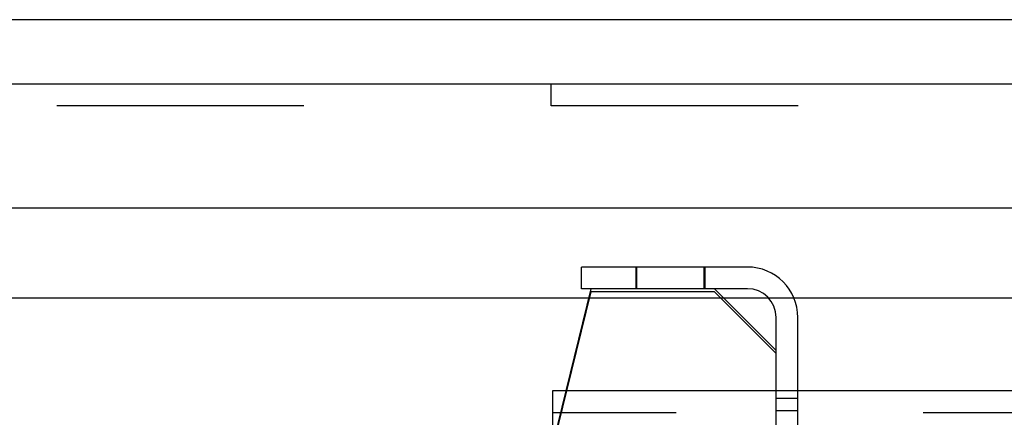
# Model space of a CAD drawing. Units: inches. Extents: x 0.3 to 10.6, y 0.2 to 8.2.
# Drawn here: x 7 to 7.4, y 5.5 to 5.6 of the extents above; entities that cross this region are included whole.
import ezdxf

# ---------------------------------------------------------------- set-up
doc = ezdxf.new("R2010")
doc.units = ezdxf.units.IN
doc.header["$MEASUREMENT"] = 0
doc.header["$PDSIZE"] = -1
doc.linetypes.add('HIDDEN', pattern=[0.075, 0.05, -0.025])
doc.styles.add('SLDTEXTSTYLE6', font='TXT', dxfattribs={"width": 0.75})
doc.dimstyles.new('SLDDIMSTYLE5', dxfattribs={"dimtxt": 0.104167, "dimasz": 0.1, "dimexe": 0, "dimexo": 0.0625, "dimgap": 0.026042, "dimtad": 1, "dimlfac": 20, "dimrnd": 1e-09, "dimzin": 12, "dimdsep": 46, "dimtxsty": 'SLDTEXTSTYLE6', "dimsah": 1, "dimcen": 0.09, "dimadec": 0, "dimazin": 3, "dimtfac": 1, "dimtofl": 0, "dimtmove": 0, "dimatfit": 3, "dimfxl": 0, "dimfrac": 2, "dimtolj": 1, "dimtzin": 12, "dimarcsym": 0})

# ---------------------------------------------------------------- blocks, each defined once
blk = doc.blocks.new('_D_16')
at = {"color": 0, "lineweight": -2}
for p, q in [((5.23126, 5.69605), (5.23126, 6.42725)), ((5.33126, 6.42725), (7.88126, 6.42725)), ((7.98126, 5.69605), (7.98126, 6.42725))]:
    blk.add_line(p, q, dxfattribs=at)
at = {"color": 0}
for points in [[(5.33126, 6.44391), (5.33126, 6.41058), (5.23126, 6.42725)], [(7.88126, 6.44391), (7.88126, 6.41058), (7.98126, 6.42725)]]:
    blk.add_solid(points, dxfattribs=at)
at = {"layer": 'Defpoints', "color": 0}
for p in [(7.98126, 6.42725), (5.23126, 5.63355), (7.98126, 5.63355)]:
    blk.add_point(p, dxfattribs=at)
at = {"color": 0, "insert": (6.50209, 6.55746), "char_height": 0.1041667, "attachment_point": 2, "style": 'SLDTEXTSTYLE6'}
blk.add_mtext('\\A1;55 HOISTWAY WIDTH', dxfattribs=at)

msp = doc.modelspace()

# ---------------------------------------------------------------- linework, layer by layer
at = {"linetype": 'Continuous'}
for p, q in [((7.98126061, 5.63354638), (5.23126061, 5.63354638)), ((7.50873561, 5.6074571), (5.85248561, 5.6074571)), ((5.85248561, 5.5574571), (7.50873561, 5.5574571)), ((7.33508561, 5.53354638), (7.26798561, 5.53354638)), ((7.26798561, 5.52479638), (7.26798561, 5.53354638)), ((7.27173561, 5.52479638), (7.26162531, 5.48354638)), ((7.27173561, 5.52354638), (7.26193169, 5.48354638)), ((7.33508561, 5.52479638), (7.26798561, 5.52479638)), ((7.32173561, 5.52354638), (7.27173561, 5.52354638)), ((7.34673561, 5.49979638), (7.32173561, 5.52479638)), ((7.34673561, 5.49854638), (7.32173561, 5.52354638)), ((6.83673561, 5.52104638), (7.27081649, 5.52104638)), ((7.32548561, 5.52104638), (7.34364788, 5.52104638)), ((7.35389385, 5.52104638), (7.50141061, 5.52104638)), ((7.34673561, 5.48354638), (7.34673561, 5.51314638)), ((7.35548561, 5.48354638), (7.35548561, 5.51314638)), ((7.34673561, 5.48354638), (7.34673561, 5.49854638)), ((7.50621061, 5.48354638), (7.25621061, 5.48354638)), ((7.25621061, 5.48354638), (7.25621061, 5.46554638))]:
    msp.add_line(p, q, dxfattribs=at)
at = {"linetype": 'HIDDEN'}
for p, q in [((7.25554811, 5.6074571), (7.25554811, 5.5987071)), ((7.75561061, 5.5987071), (5.60561061, 5.5987071)), ((7.28987311, 5.53354638), (7.28987311, 5.52479638)), ((7.29025061, 5.53354638), (7.29025061, 5.52479638)), ((7.31759561, 5.52479638), (7.31759561, 5.53354638)), ((7.31799811, 5.52479638), (7.31799811, 5.53354638)), ((7.27081649, 5.52104638), (7.32548561, 5.52104638)), ((7.34364788, 5.52104638), (7.35389385, 5.52104638)), ((7.26162531, 5.48354638), (7.25621061, 5.46145438)), ((7.26193169, 5.48354638), (7.25621061, 5.46020438)), ((7.34673561, 5.21644638), (7.34673561, 5.48354638)), ((7.34673561, 5.22979638), (7.34673561, 5.48354638)), ((7.35548561, 5.21644638), (7.35548561, 5.48354638)), ((7.35548561, 5.48042138), (7.34673561, 5.48042138)), ((7.50621061, 5.47454638), (7.25621061, 5.47454638)), ((7.35548561, 5.47534388), (7.34673561, 5.47534388))]:
    msp.add_line(p, q, dxfattribs=at)
at = {"linetype": 'Continuous'}
for radius in [0.0204, 0.01165]:
    msp.add_arc((7.33508561, 5.51314638), radius, 0, 90, dxfattribs=at)

# ---------------------------------------------------------------- dimensions: what is measured, and where the dimension line sits
dim = msp.add_linear_dim(base=(7.98126061, 6.42724717), p1=(5.23126061, 5.63354638), p2=(7.98126061, 5.63354638), angle=0, text='<> HOISTWAY WIDTH', dimstyle='SLDDIMSTYLE5')
dim.commit()
dim.dimension.update_dxf_attribs({"geometry": '_D_16', "text_midpoint": (6.5020927, 6.42724717), "dimtype": 160})

doc.saveas('drawing.dxf')
